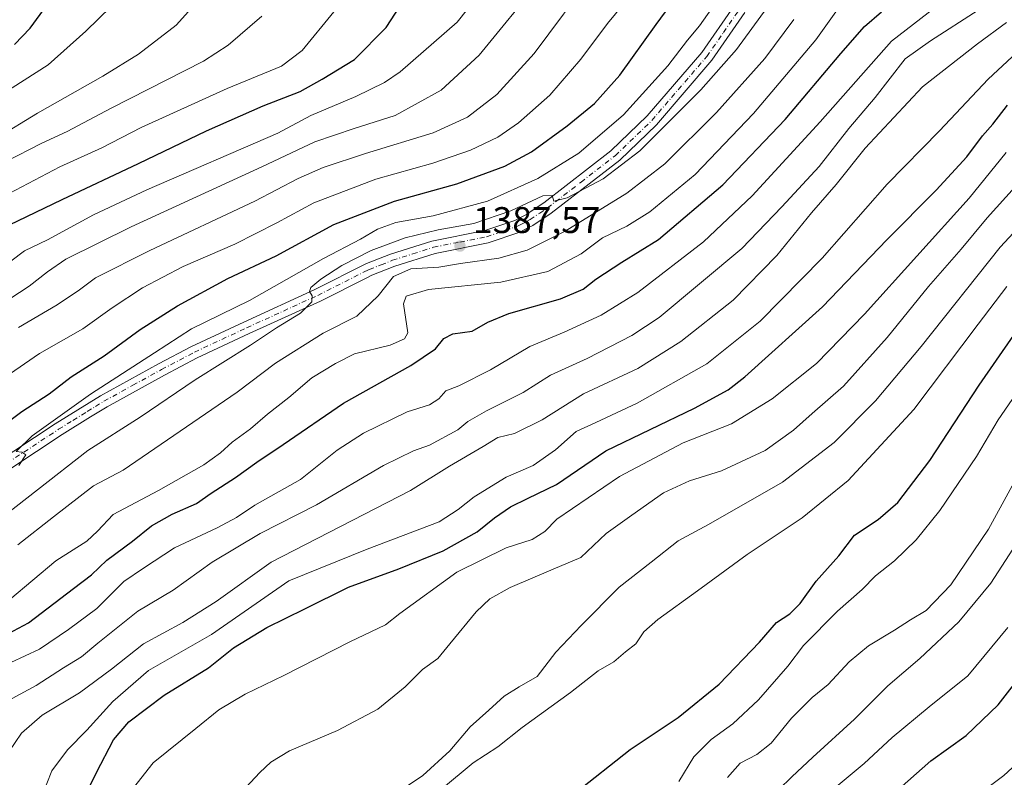
# Model space of a CAD drawing. Units: metres. Extents: x 665106 to 668567, y 4744293 to 4746689.
# Drawn here: x 666000 to 666267, y 4745677 to 4745882 of the extents above; entities that cross this region are included whole.
import ezdxf

# ---------------------------------------------------------------- set-up
doc = ezdxf.new("R2010")
doc.units = ezdxf.units.M
doc.header["$MEASUREMENT"] = 0
doc.linetypes.add('DGN Style 4', pattern=[2.638475, 1.318413, -0.659207, 0.001648, -0.659207])
for name, color, linetype, lineweight in [('Curva de nivel maestra', 30, 'Continuous', 30), ('Curva de nivel normal', 30, 'Continuous', 0), ('Pista no pavimentada Cxs', 111, 'Continuous', 0), ('Pista no pavimentada eje', 91, 'DGN Style 4', 0), ('Punto de cota en terreno', 7, 'Continuous', 0), ('Rótulo de punto de cota en terreno', 7, 'Continuous', 0)]:
    doc.layers.add(name, color=color, linetype=linetype, lineweight=lineweight)
doc.styles.add('Style-Arial', font='txt')

# ---------------------------------------------------------------- blocks, each defined once
blk = doc.blocks.new('5PATER')
at = {"layer": 'Punto de cota en terreno', "linetype": 'Continuous', "lineweight": 0}
h = blk.add_hatch(color=51, dxfattribs=at)
edge = h.paths.add_edge_path()
edge.add_ellipse((0, 0), major_axis=(-0.11, -0.111), ratio=0.999422, start_angle=0, end_angle=360)

msp = doc.modelspace()

# ---------------------------------------------------------------- linework, layer by layer
at = {"layer": 'Curva de nivel maestra', "color": 30, "linetype": 'Continuous', "lineweight": 30, "flags": 128}
for points, elevation in [([(665984.28, 4745763.9301), (666000.98, 4745776.3301), (666008.4, 4745781.1501), (666014.39, 4745785.7401), (666023.33, 4745791.4301), (666033.07, 4745798.5301), (666043.14, 4745804.9301), (666056.71, 4745812.3101), (666069.84, 4745818.5101), (666085.41, 4745826.9501), (666101.83, 4745833.3001), (666118.65, 4745837.9401), (666131.67, 4745842.7401), (666138.87, 4745846.6401), (666148.48, 4745853.6001), (666155.94, 4745859.7001), (666162.81, 4745867.3901), (666172.59, 4745881.0301), (666180.21, 4745891.3901)], 1400), ([(665995.27, 4745825.6801), (666011.94, 4745833.7601), (666032.6, 4745843.4301), (666050.94, 4745852.2701), (666066.27, 4745859.0101), (666076.27, 4745862.9201), (666082.27, 4745866.2201), (666091.02, 4745871.6201), (666099.54, 4745880.2001), (666106.01, 4745890.1601)], 1425), ([(665999.04, 4745875.6001), (666003.26, 4745880.0201), (666012.14, 4745892.2301)], 1450), ([(665994.64, 4745714.8501), (666002.84, 4745719.2101), (666014.99, 4745728.5401), (666019.83, 4745732.1601), (666024.04, 4745736.1801), (666030.91, 4745741.3401), (666036.09, 4745745.4501), (666041.71, 4745748.5901), (666048.27, 4745751.4801), (666052.27, 4745754.2801), (666058.83, 4745758.4801), (666064.57, 4745762.6701), (666071.75, 4745767.4101), (666088, 4745778.6501), (666106.27, 4745788.8201), (666112.94, 4745793.2901), (666115.2, 4745796.1001), (666117.64, 4745797.4001), (666122.79, 4745798.1001), (666127.03, 4745800.5801), (666132.73, 4745802.9101), (666146.7, 4745806.8301), (666152.84, 4745809.4801), (666156.25, 4745812.2101), (666163.27, 4745816.7401), (666173.27, 4745822.9201), (666190.6, 4745837.6601), (666207.5, 4745855.3901), (666222.53, 4745873.2001), (666228.91, 4745880.5101), (666233.5, 4745884.4801)], 1375), ([(666015.26, 4745666.5501), (666021.21, 4745678.7501), (666025.8, 4745687.5501), (666029.94, 4745692.4401), (666039.52, 4745699.6201), (666051.5, 4745707.0501), (666058.26, 4745712.4201), (666067.27, 4745717.9201), (666077.53, 4745723.0201), (666089.34, 4745728.8701), (666103.03, 4745733.8601), (666114.98, 4745738.6801), (666124.18, 4745743.8201), (666128.9, 4745747.5701), (666133.18, 4745750.5601), (666137.94, 4745752.9401), (666145.6, 4745756.6101), (666158.94, 4745765.6901), (666182.94, 4745777.2401), (666192.1, 4745782.2301), (666196.6, 4745785.7601), (666217.61, 4745804.7201), (666234.98, 4745822.8401), (666248.3, 4745836.2401), (666256.64, 4745845.2601), (666260.84, 4745850.9701), (666263.68, 4745854.1101), (666267.65, 4745859.2401)], 1350), ([(666150.48, 4745673.0701), (666165.6, 4745684.9501), (666178.55, 4745693.6201), (666189.65, 4745702.6201), (666200.58, 4745713.9501), (666205.17, 4745719.2901), (666208.79, 4745721.6401), (666211.58, 4745724.4801), (666215.86, 4745730.4901), (666221.97, 4745737.3401), (666226.2, 4745742.9101), (666232.6, 4745747.1401), (666237.94, 4745751.7401), (666246.59, 4745763.1401), (666259.98, 4745783.4601), (666269.35, 4745797.0001)], 1325), ([(666232.06, 4745668.8101), (666246.93, 4745681.8801), (666256.4, 4745688.7701), (666265.06, 4745697.0001), (666278.75, 4745714.5201)], 1300)]:
    msp.add_lwpolyline(points, dxfattribs=dict(at, elevation=elevation))
at = {"layer": 'Curva de nivel normal', "color": 30, "linetype": 'Continuous', "lineweight": 0, "flags": 128}
for points, elevation in [([(666271.18, 4745903.62), (666236.21, 4745876.58), (666216.94, 4745854.69), (666198.6, 4745834.7), (666185.39, 4745822.26), (666167.64, 4745808.53), (666157.75, 4745802.42), (666147.67, 4745797.85), (666138.4, 4745793.93), (666127.77, 4745787.67), (666119.26, 4745783.27), (666115.72, 4745781.98), (666113.78, 4745779.8), (666111.27, 4745778.17), (666105.29, 4745776.27), (666093.4, 4745770.5), (666086.31, 4745765.87), (666076.38, 4745757.94), (666064.06, 4745751.07), (666059.11, 4745747.74), (666053.85, 4745744.93), (666042.33, 4745739.46), (666033.94, 4745734.02), (666028.6, 4745730.38), (666021.32, 4745723.12), (666013.61, 4745717.41), (666005.82, 4745712.07), (665998.06, 4745708.48)], 1370), ([(665980.2, 4745795.37), (666003.04, 4745810.29), (666007.94, 4745814.17), (666012.94, 4745817.58), (666030.61, 4745826.36), (666065.96, 4745842.51), (666080.28, 4745849.33), (666090.94, 4745852.93), (666102.03, 4745856.41), (666114.48, 4745863.25), (666124.68, 4745872.73), (666141.43, 4745893.23)], 1415), ([(666155.7, 4745894.95), (666139.64, 4745873.24), (666129.49, 4745862.09), (666121.55, 4745856.02), (666112.32, 4745851.77), (666093.95, 4745846.17), (666082.5, 4745842.35), (666075.8, 4745839.37), (666064.04, 4745833.31), (666035.6, 4745819.94), (666020.94, 4745812.5), (666016.6, 4745809.28), (666010.6, 4745805.24), (666000.11, 4745799.05)], 1410), ([(665994.27, 4745850.41), (666005.27, 4745857.09), (666022.94, 4745867.05), (666032.6, 4745873.03), (666042.8, 4745880.89), (666051.07, 4745890.16)], 1440), ([(665991.22, 4745782.01), (666005.78, 4745792.03), (666017.52, 4745798.7), (666025.43, 4745804.44), (666033.64, 4745809.78), (666044.67, 4745815.62), (666058.65, 4745821.62), (666070.02, 4745827.41), (666080.01, 4745832.82), (666096.73, 4745839.19), (666112.16, 4745843.54), (666122.34, 4745847.02), (666129.75, 4745850.56), (666135.4, 4745854.47), (666143.84, 4745861.95), (666152.26, 4745871.7), (666159.45, 4745881.32), (666166.35, 4745889.8)], 1405), ([(665998.03, 4745817.01), (666001.74, 4745819.86), (666007.92, 4745822.8), (666020.43, 4745829.56), (666034.86, 4745836.29), (666070.23, 4745851.62), (666079.22, 4745856.48), (666091.38, 4745861.6), (666099.14, 4745865.32), (666103.33, 4745868.25), (666118.74, 4745881.68), (666124.7, 4745889.29)], 1420), ([(666000.21, 4745761.79), (666002.1, 4745764.61), (666001.03, 4745765.38), (665999.47, 4745765.57), (666003.82, 4745769.75), (666019.6, 4745781.03), (666036.94, 4745792.2), (666046.94, 4745798.7), (666062.6, 4745806.43), (666082.6, 4745817.79), (666092.6, 4745822.96), (666097.25, 4745825.7), (666102.2, 4745827.52), (666112.25, 4745829.26), (666126.94, 4745833.29), (666140.6, 4745839.43), (666151.64, 4745846.23), (666163.8, 4745856.61), (666175.78, 4745869.91), (666181.05, 4745876.79), (666184.33, 4745880.68), (666189.72, 4745888.48)], 1395), ([(665987.6, 4745857.04), (666008.11, 4745870.17), (666018.32, 4745879.28), (666025.16, 4745885.91)], 1445), ([(665991.6, 4745744.56), (666018.84, 4745765.82), (666033, 4745774.8), (666047.92, 4745784.96), (666062.86, 4745794.28), (666069.92, 4745798.96), (666076.38, 4745802.94), (666079.47, 4745806), (666079.58, 4745807.62), (666078.82, 4745808.83), (666079.22, 4745809.89), (666081.87, 4745812.2), (666087.6, 4745815.9), (666095.55, 4745819.89), (666104.74, 4745823.36), (666113.62, 4745825.54), (666123.29, 4745827.18), (666133.28, 4745830.67), (666141.9, 4745834.71), (666144.45, 4745834.8), (666144.95, 4745833.3), (666148.49, 4745834.19), (666158.25, 4745839.33), (666168.17, 4745846.89), (666184.68, 4745863.35), (666194.34, 4745874.29), (666202.63, 4745885.62)], 1390), ([(666259.67, 4745884.92), (666246.78, 4745876.62), (666239.99, 4745871.72), (666231.8, 4745861.33), (666224.69, 4745852.89), (666216.7, 4745842.64), (666206.58, 4745831.7), (666195.76, 4745820.47), (666173.4, 4745801.81), (666165.97, 4745796.92), (666153.94, 4745790.69), (666144.03, 4745786.22), (666136.66, 4745781.47), (666126.72, 4745776.51), (666121.68, 4745773.63), (666118.95, 4745771.45), (666111.26, 4745767.23), (666107, 4745765.77), (666098.86, 4745761.74), (666080.71, 4745751.17), (666065.52, 4745743.34), (666052.5, 4745735.62), (666041.98, 4745728.04), (666032.42, 4745722.35), (666021.6, 4745713.68), (666017.2, 4745709.98), (666012.32, 4745707.03), (666004.94, 4745702.25), (665996.22, 4745697.6)], 1365), ([(666222.54, 4745886.36), (666215.8, 4745876.89), (666198.88, 4745856.95), (666183.11, 4745840.51), (666170.87, 4745830.34), (666164.65, 4745826.47), (666158.12, 4745823.36), (666152.32, 4745819), (666143.27, 4745814.26), (666130.56, 4745811.35), (666111.01, 4745809.39), (666105.01, 4745807.58), (666104.26, 4745805.45), (666105.43, 4745797.62), (666104.54, 4745796.03), (666100.62, 4745794.3), (666090.96, 4745792), (666085.86, 4745789.39), (666079.5, 4745785.46), (666073.24, 4745780.12), (666067.46, 4745775.65), (666062.9, 4745771.66), (666057.94, 4745768.06), (666054.75, 4745765.18), (666050.29, 4745761.92), (666038.02, 4745755.01), (666025.72, 4745748.52), (666021.46, 4745744.01), (666018.59, 4745741.29), (666010.25, 4745735.95), (665997.78, 4745725.51)], 1380), ([(665994.08, 4745833.58), (666011.33, 4745842.52), (666022.62, 4745847.71), (666033.27, 4745853.23), (666056.6, 4745863.77), (666071.27, 4745869.79), (666076.82, 4745874), (666085.45, 4745884.5)], 1430), ([(665996.59, 4745843.94), (666006.41, 4745848.91), (666013.24, 4745852.15), (666025.18, 4745858.44), (666050.19, 4745871.1), (666056.83, 4745875.42), (666065.92, 4745883.27)], 1435), ([(666209.81, 4745882.4), (666201.99, 4745871.81), (666188.94, 4745857.24), (666174.94, 4745843.34), (666164.7, 4745835.4), (666147.99, 4745825.15), (666137.68, 4745819.98), (666130.04, 4745817.89), (666119.63, 4745816.36), (666113.81, 4745815.42), (666106.26, 4745814.94), (666101.58, 4745812.88), (666097.44, 4745807.62), (666091.6, 4745802.2), (666082.56, 4745797.54), (666069.62, 4745789.42), (666059.23, 4745781.62), (666028.46, 4745760.53), (666020.4, 4745756.25), (666009.58, 4745747.91), (665999.91, 4745740.32)], 1385), ([(666267.36, 4745881.59), (666259.52, 4745875.81), (666244.6, 4745864.16), (666229.12, 4745847.59), (666221.25, 4745837.8), (666214.6, 4745830.13), (666205.26, 4745818.54), (666193.4, 4745806.47), (666179.23, 4745795.34), (666167.64, 4745787.99), (666152.96, 4745781.15), (666141.75, 4745774.11), (666134.24, 4745770.46), (666129.74, 4745769.34), (666125.79, 4745766.88), (666116.71, 4745761.6), (666106.16, 4745755.04), (666068.42, 4745735.62), (666053.56, 4745725.02), (666044.53, 4745719.32), (666033.96, 4745713.56), (666025.27, 4745706.68), (666016.58, 4745700.3), (666006.52, 4745694.2), (666000.93, 4745689.38), (665995.77, 4745681.77)], 1360), ([(666272.79, 4745875.95), (666262.36, 4745866.29), (666249.19, 4745852.29), (666235.08, 4745837.84), (666217.48, 4745817.82), (666200.75, 4745800.84), (666186.33, 4745789.24), (666167.43, 4745778.61), (666156.27, 4745773.38), (666150.94, 4745771), (666145.39, 4745766), (666139.32, 4745761.78), (666132.03, 4745758.57), (666123.33, 4745753.31), (666119.03, 4745749.89), (666113.92, 4745746.55), (666094.43, 4745739.12), (666073.27, 4745730.61), (666052.28, 4745716.05), (666035.3, 4745706.29), (666025.63, 4745697.95), (666018.6, 4745690.17), (666013.38, 4745684.82), (666009.1, 4745679.17), (666006.41, 4745672.29)], 1355), ([(666267.27, 4745846.4), (666257.27, 4745834.08), (666228.94, 4745802.66), (666215.94, 4745789.4), (666203.94, 4745779.78), (666192.94, 4745773.06), (666179.94, 4745767.86), (666162.66, 4745758.77), (666145.72, 4745747.29), (666142.47, 4745743.95), (666139.06, 4745741.75), (666132, 4745739.51), (666118.65, 4745732.88), (666103.27, 4745721.71), (666099.43, 4745718.67), (666089.78, 4745714.09), (666071.92, 4745704.99), (666061.41, 4745699.9), (666054.29, 4745695.69), (666048.12, 4745690.62), (666036.53, 4745681.31), (666027.91, 4745670.37)], 1345), ([(666274.79, 4745842.72), (666262.11, 4745828.8), (666255.13, 4745820.25), (666246.22, 4745810.15), (666235.09, 4745796.42), (666223.27, 4745783.24), (666214.76, 4745775.84), (666209.71, 4745771.35), (666202.1, 4745765.85), (666190.27, 4745760.3), (666181.6, 4745757.59), (666174.61, 4745754.35), (666165.97, 4745748.31), (666159.05, 4745743.34), (666152.21, 4745736.89), (666144.74, 4745733.73), (666133.11, 4745728.74), (666127.6, 4745725.69), (666123.94, 4745722.22), (666116.76, 4745713.56), (666113.58, 4745709.56), (666109.43, 4745706.59), (666104.7, 4745701.9), (666097.32, 4745695.84), (666086.37, 4745690.13), (666073.38, 4745684.55), (666068.38, 4745681.52), (666065.4, 4745678.7), (666051.42, 4745663.8)], 1340), ([(666276.43, 4745832.45), (666265.6, 4745820.83), (666244.25, 4745793.95), (666231.88, 4745779.29), (666220.72, 4745768.02), (666206.79, 4745757.23), (666186.75, 4745745.81), (666178.56, 4745741.4), (666171.27, 4745735.65), (666162.6, 4745728.82), (666152.27, 4745718.45), (666145.46, 4745711.29), (666140.38, 4745704.7), (666135.51, 4745701.87), (666131.49, 4745699.35), (666127.36, 4745695.62), (666122.3, 4745691.11), (666116.76, 4745684.57), (666109.51, 4745677.94), (666102.62, 4745673.29)], 1335), ([(666267.44, 4745810.17), (666259.68, 4745799.95), (666242.27, 4745776.95), (666224.54, 4745757.7), (666212.1, 4745747.59), (666197.2, 4745737.7), (666183.82, 4745727.84), (666173.02, 4745720.08), (666169.27, 4745716.79), (666167.12, 4745713.51), (666164.33, 4745711.32), (666161.12, 4745708.66), (666156.94, 4745706.19), (666149.41, 4745700.37), (666136.34, 4745690.92), (666129.79, 4745685.68), (666123.12, 4745681.32), (666114.57, 4745674.21)], 1330), ([(666178.72, 4745676.29), (666182.76, 4745682.98), (666187.5, 4745687.68), (666193.35, 4745691.86), (666200.26, 4745698.4), (666208.24, 4745707.5), (666212.47, 4745713.1), (666221.6, 4745722.32), (666228.27, 4745728.26), (666231.88, 4745731.92), (666237.04, 4745735.98), (666242.91, 4745741.62), (666249.31, 4745749.62), (666259.25, 4745764.16), (666265.13, 4745774.12), (666268.86, 4745779.62)], 1320), ([(666274.23, 4745766.02), (666262.46, 4745744.55), (666252.27, 4745729.46), (666245.6, 4745722.5), (666241.39, 4745720.01), (666237.09, 4745717.23), (666230.06, 4745712.98), (666224.82, 4745708.62), (666219.15, 4745702.57), (666214.8, 4745698.98), (666209.24, 4745693.39), (666203.68, 4745686.65), (666199.85, 4745683.62), (666195.28, 4745681.29), (666191.89, 4745677.41)], 1315), ([(666272.02, 4745743.7), (666263.16, 4745729.9), (666254.46, 4745719.48), (666243.9, 4745709.58), (666235.26, 4745702.14), (666226.22, 4745693.12), (666214.94, 4745682.91), (666209.27, 4745677.59), (666205.79, 4745674.16)], 1310), ([(666267.7, 4745717.95), (666256.93, 4745704.84), (666246.48, 4745696.51), (666236.44, 4745688.18), (666228.88, 4745681.18), (666214.78, 4745669.45)], 1305), ([(666274.63, 4745685.29), (666266.62, 4745677.9), (666257.52, 4745671.1)], 1295)]:
    msp.add_lwpolyline(points, dxfattribs=dict(at, elevation=elevation))
at = {"layer": 'Pista no pavimentada Cxs', "color": 111, "linetype": 'Continuous', "lineweight": 0}
for points in [[(665982.0101, 4745754.5301, 1396.7655), (666010.0301, 4745773.0201, 1395.487), (666022.3301, 4745780.6301, 1395.1771), (666038.0101, 4745789.2501, 1394.3065), (666046.9301, 4745793.9501, 1393.3448), (666061.1001, 4745800.5701, 1392.8294), (666080.3101, 4745809.3401, 1391.4868), (666094.2801, 4745816.3801, 1390.7716), (666100.7401, 4745818.8901, 1390.3052), (666111.9301, 4745822.4801, 1390.0277), (666126.2601, 4745825.3101, 1390.8404), (666134.3801, 4745828.0501, 1390.8315), (666136.3001, 4745829.0501, 1391.0203), (666137.5001, 4745829.6801, 1391.0647), (666138.0101, 4745830.0201, 1391.1388), (666142.1901, 4745832.8501, 1391.3141), (666160.3701, 4745846.8401, 1392.8276), (666170.1701, 4745856.3101, 1393.1409), (666184.9501, 4745873.4801, 1393.4018), (666193.7101, 4745886.1301, 1393.6297)], [(665982.0101, 4745754.5301, 1396.7655), (666010.0301, 4745773.0201, 1395.487), (666022.3301, 4745780.6301, 1395.1771), (666038.0101, 4745789.2501, 1394.3065), (666046.9301, 4745793.9501, 1393.3448), (666061.1001, 4745800.5701, 1392.8294), (666080.3101, 4745809.3401, 1391.4868), (666094.2801, 4745816.3801, 1390.7716), (666100.7401, 4745818.8901, 1390.3052), (666111.9301, 4745822.4801, 1390.0277), (666126.2601, 4745825.3101, 1390.8404), (666134.3801, 4745828.0501, 1390.8315), (666136.3001, 4745829.0501, 1391.0203), (666137.5001, 4745829.6801, 1391.0647), (666138.0101, 4745830.0201, 1391.1388), (666142.1901, 4745832.8501, 1391.3141), (666160.3701, 4745846.8401, 1392.8276), (666170.1701, 4745856.3101, 1393.1409), (666184.9501, 4745873.4801, 1393.4018), (666193.7101, 4745886.1301, 1393.6297)], [(666196.6201, 4745884.2701, 1392.6322), (666187.6801, 4745871.3701, 1392.2002), (666172.6801, 4745853.9401, 1391.5661), (666162.7701, 4745844.3601, 1391.2238), (666144.2101, 4745830.0501, 1389.8056), (666139.2801, 4745826.7201, 1389.358), (666137.9201, 4745826.0101, 1389.2806), (666135.7501, 4745824.8701, 1389.2123), (666127.1501, 4745821.9701, 1388.7131), (666112.8001, 4745819.1301, 1388.7089), (666101.9001, 4745815.6401, 1388.8691), (666095.6901, 4745813.2201, 1389.2358), (666094.5501, 4745812.6501, 1389.1844), (666081.8101, 4745806.2301, 1389.7779), (666062.5501, 4745797.4401, 1391.3317), (666048.4701, 4745790.8601, 1392.1527), (666039.6501, 4745786.2101, 1392.9519), (666024.0701, 4745777.6501, 1393.9054), (666019.6001, 4745774.8901, 1393.9367), (666011.8901, 4745770.1101, 1394.3069), (665984.0401, 4745751.7401, 1395.4221)], [(666196.6201, 4745884.2701, 1392.6322), (666187.6801, 4745871.3701, 1392.2002), (666172.6801, 4745853.9401, 1391.5661), (666162.7701, 4745844.3601, 1391.2238), (666144.2101, 4745830.0501, 1389.8056), (666139.2801, 4745826.7201, 1389.358), (666137.9201, 4745826.0101, 1389.2806), (666135.7501, 4745824.8701, 1389.2123), (666127.1501, 4745821.9701, 1388.7131), (666112.8001, 4745819.1301, 1388.7089), (666101.9001, 4745815.6401, 1388.8691), (666095.6901, 4745813.2201, 1389.2358), (666094.5501, 4745812.6501, 1389.1844), (666081.8101, 4745806.2301, 1389.7779), (666062.5501, 4745797.4401, 1391.3317), (666048.4701, 4745790.8601, 1392.1527), (666039.6501, 4745786.2101, 1392.9519), (666024.0701, 4745777.6501, 1393.9054), (666019.6001, 4745774.8901, 1393.9367), (666011.8901, 4745770.1101, 1394.3069), (665984.0401, 4745751.7401, 1395.4221)]]:
    msp.add_polyline3d(points, dxfattribs=at)
at = {"layer": 'Pista no pavimentada eje', "color": 91, "linetype": 'DGN Style 4', "lineweight": 0}
msp.add_polyline3d([(665997.0351, 4745762.3801, 1395.4798), (666010.9601, 4745771.5651, 1394.8154), (666014.8551, 4745773.9751, 1394.724), (666018.7101, 4745776.3651, 1394.4531), (666020.9451, 4745777.7451, 1394.4277), (666023.2001, 4745779.1401, 1394.4913), (666031.0401, 4745783.4501, 1394.1547), (666038.8301, 4745787.7301, 1393.4935), (666047.7001, 4745792.4051, 1392.5954), (666061.8251, 4745799.0051, 1392.0336), (666081.0601, 4745807.7851, 1390.3945), (666093.8401, 4745814.2251, 1389.9656), (666094.4101, 4745814.5101, 1389.9644), (666094.9851, 4745814.8001, 1389.9476), (666098.2151, 4745816.0551, 1389.5596), (666101.3201, 4745817.2651, 1389.3764), (666106.7701, 4745819.0101, 1389.3812), (666112.3651, 4745820.8051, 1389.3687), (666119.5301, 4745822.2201, 1389.2688), (666126.7051, 4745823.6401, 1389.7129), (666135.0651, 4745826.4601, 1389.9311), (666136.1501, 4745827.0301, 1389.9522), (666137.1101, 4745827.5301, 1389.961), (666137.7101, 4745827.8451, 1390.0328), (666138.5175, 4745828.2851, 1390.1535), (666141.1101, 4745830.0351, 1390.4631), (666143.2001, 4745831.4501, 1390.4946), (666152.2901, 4745838.4451, 1391.4415), (666161.5701, 4745845.6001, 1391.9193), (666171.4251, 4745855.1251, 1392.2649), (666186.3151, 4745872.4251, 1392.7768), (666190.7851, 4745878.8751, 1393.0236), (666195.1651, 4745885.2001, 1393.1017)], dxfattribs=at)

# ---------------------------------------------------------------- block references
at = {"layer": 'Punto de cota en terreno', "color": 7, "linetype": 'Continuous', "lineweight": 0, "xscale": 10, "yscale": 10, "zscale": 10}
msp.add_blockref('5PATER', (666119.54, 4745821.12, 1387.57), dxfattribs=at)

# ---------------------------------------------------------------- texts
at = {"layer": 'Rótulo de punto de cota en terreno', "color": 7, "linetype": 'Continuous', "lineweight": 0, "style": 'Style-Arial'}
msp.add_text('1387,57', height=7, dxfattribs=at).set_placement((666123.0678, 4745824.6478))

doc.saveas('drawing.dxf')
